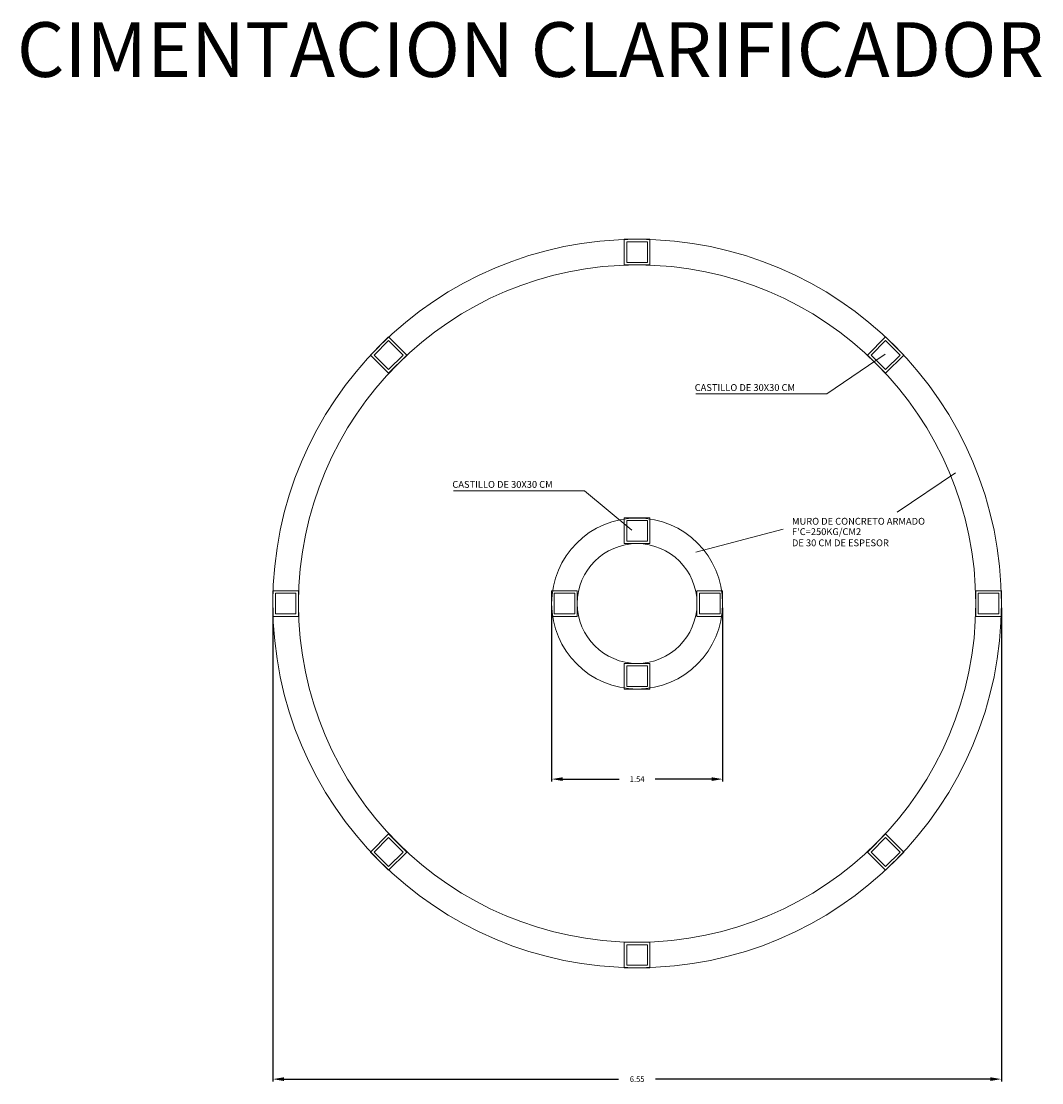
# Model space of a CAD drawing. Units: millimetres. Extents: x 2699 to 3519, y 1136 to 1317.
# Drawn here: x 3108 to 3117, y 1153 to 1163 of the extents above; entities that cross this region are included whole.
import ezdxf

# ---------------------------------------------------------------- set-up
doc = ezdxf.new("R2010")
doc.units = ezdxf.units.MM
doc.header["$LTSCALE"] = 0.1
for name, color, linetype in [('1', 8, 'Continuous'), ('CIMENTACION', 8, 'Continuous'), ('DIMENSIONES', 6, 'Continuous'), ('TEXTOS', 3, 'Continuous')]:
    doc.layers.add(name, color=color, linetype=linetype)
doc.styles.add('HANDLET', font='HANDLET.shx')
doc.styles.add('ROMAND', font='romand')
doc.styles.add('style1', font='stylu.ttf')
doc.dimstyles.new('detalles', dxfattribs={"dimscale": 0.5, "dimtxt": 0.18, "dimasz": 0.18, "dimexe": 0.18, "dimexo": 0.0625, "dimgap": 0.09, "dimtad": 0, "dimtih": 1, "dimtoh": 1, "dimzin": 0, "dimdsep": 46, "dimtxsty": 'HANDLET', "dimcen": 0.09, "dimclrd": 256, "dimclre": 256, "dimclrt": 256, "dimadec": 0, "dimazin": 0, "dimtfac": 1, "dimtofl": 0, "dimtmove": 0, "dimatfit": 3, "dimfxl": 1, "dimtolj": 1, "dimtzin": 0, "dimarcsym": 0})

# ---------------------------------------------------------------- blocks, each defined once
blk = doc.blocks.new('*D63')
at = {"layer": 'Defpoints', "color": 0, "transparency": 16777216}
for p in [(3110.1743, 1157.5819), (3116.7275, 1157.5819), (3110.1743, 1153.3038)]:
    blk.add_point(p, dxfattribs=at)
at = {"layer": 'DIMENSIONES', "lineweight": -2, "transparency": 16777216}
for p, q in [((3110.1743, 1157.5419), (3110.1743, 1153.2838)), ((3116.7275, 1157.5419), (3116.7275, 1153.2838)), ((3110.2743, 1153.3038), (3113.2847, 1153.3038)), ((3116.6275, 1153.3038), (3113.6171, 1153.3038))]:
    blk.add_line(p, q, dxfattribs=at)
at = {"layer": 'DIMENSIONES', "transparency": 16777216}
for points in [[(3110.2743, 1153.3205), (3110.2743, 1153.2871), (3110.1743, 1153.3038)], [(3116.6275, 1153.3205), (3116.6275, 1153.2871), (3116.7275, 1153.3038)]]:
    blk.add_solid(points, dxfattribs=at)
at = {"layer": 'DIMENSIONES', "color": 0, "lineweight": 5, "transparency": 16777216, "insert": (3113.4509, 1153.3038), "char_height": 0.05, "attachment_point": 5, "style": 'HANDLET'}
blk.add_mtext('\\A1;6.55', dxfattribs=at)
blk = doc.blocks.new('*D64')
at = {"layer": 'Defpoints', "color": 0, "transparency": 16777216}
for p in [(3112.6818, 1157.5819), (3114.22, 1157.5819), (3114.22, 1156.0024)]:
    blk.add_point(p, dxfattribs=at)
at = {"layer": 'DIMENSIONES', "lineweight": -2, "transparency": 16777216}
for p, q in [((3112.6818, 1157.5419), (3112.6818, 1155.9824)), ((3114.22, 1157.5419), (3114.22, 1155.9824)), ((3112.7818, 1156.0024), (3113.2883, 1156.0024)), ((3114.12, 1156.0024), (3113.6135, 1156.0024))]:
    blk.add_line(p, q, dxfattribs=at)
at = {"layer": 'DIMENSIONES', "transparency": 16777216}
for points in [[(3112.7818, 1156.019), (3112.7818, 1155.9857), (3112.6818, 1156.0024)], [(3114.12, 1156.019), (3114.12, 1155.9857), (3114.22, 1156.0024)]]:
    blk.add_solid(points, dxfattribs=at)
at = {"layer": 'DIMENSIONES', "color": 0, "lineweight": 5, "transparency": 16777216, "insert": (3113.4509, 1156.0024), "char_height": 0.05, "attachment_point": 5, "style": 'HANDLET'}
blk.add_mtext('\\A1;1.54', dxfattribs=at)

msp = doc.modelspace()

# ---------------------------------------------------------------- linework, layer by layer
at = {"layer": '1', "lineweight": 5, "ltscale": 10}
for radius in [3.2766, 3.0458, 0.7691, 0.5384]:
    msp.add_circle((3113.4509, 1157.5819), radius, dxfattribs=at)
at = {"layer": 'CIMENTACION', "color": 1, "lineweight": 5, "ltscale": 10}
for points in [[(3113.3355, 1160.6277), (3113.5663, 1160.6277), (3113.5663, 1160.8585), (3113.3355, 1160.8585)], [(3113.3586, 1160.6508), (3113.5432, 1160.6508), (3113.5432, 1160.8354), (3113.3586, 1160.8354)], [(3111.2156, 1159.6541), (3111.0524, 1159.8172), (3111.2156, 1159.9804), (3111.3788, 1159.8172)], [(3115.6862, 1159.6541), (3115.8494, 1159.8172), (3115.6862, 1159.9804), (3115.523, 1159.8172)], [(3111.2156, 1159.6867), (3111.0851, 1159.8172), (3111.2156, 1159.9477), (3111.3461, 1159.8172)], [(3115.6862, 1159.6867), (3115.8167, 1159.8172), (3115.6862, 1159.9477), (3115.5557, 1159.8172)], [(3113.3355, 1158.1203), (3113.5663, 1158.1203), (3113.5663, 1158.3511), (3113.3355, 1158.3511)], [(3113.3586, 1158.1434), (3113.5432, 1158.1434), (3113.5432, 1158.328), (3113.3586, 1158.328)], [(3110.4051, 1157.4665), (3110.1743, 1157.4665), (3110.1743, 1157.6973), (3110.4051, 1157.6973)], [(3110.382, 1157.4896), (3110.1974, 1157.4896), (3110.1974, 1157.6742), (3110.382, 1157.6742)], [(3112.9125, 1157.4665), (3112.6818, 1157.4665), (3112.6818, 1157.6973), (3112.9125, 1157.6973)], [(3112.8894, 1157.4896), (3112.7048, 1157.4896), (3112.7048, 1157.6742), (3112.8894, 1157.6742)], [(3113.9893, 1157.4665), (3114.22, 1157.4665), (3114.22, 1157.6973), (3113.9893, 1157.6973)], [(3114.0124, 1157.4896), (3114.197, 1157.4896), (3114.197, 1157.6742), (3114.0124, 1157.6742)], [(3116.4967, 1157.4665), (3116.7275, 1157.4665), (3116.7275, 1157.6973), (3116.4967, 1157.6973)], [(3116.5198, 1157.4896), (3116.7044, 1157.4896), (3116.7044, 1157.6742), (3116.5198, 1157.6742)], [(3113.3355, 1157.0435), (3113.5663, 1157.0435), (3113.5663, 1156.8128), (3113.3355, 1156.8128)], [(3113.3586, 1157.0204), (3113.5432, 1157.0204), (3113.5432, 1156.8358), (3113.3586, 1156.8358)], [(3111.2156, 1155.5098), (3111.0524, 1155.3466), (3111.2156, 1155.1835), (3111.3788, 1155.3466)], [(3111.2156, 1155.4771), (3111.0851, 1155.3466), (3111.2156, 1155.2161), (3111.3461, 1155.3466)], [(3115.6862, 1155.5098), (3115.8494, 1155.3466), (3115.6862, 1155.1835), (3115.523, 1155.3466)], [(3115.6862, 1155.4771), (3115.8167, 1155.3466), (3115.6862, 1155.2161), (3115.5557, 1155.3466)], [(3113.3355, 1154.3054), (3113.5663, 1154.3054), (3113.5663, 1154.5361), (3113.3355, 1154.5361)], [(3113.3586, 1154.3284), (3113.5432, 1154.3284), (3113.5432, 1154.513), (3113.3586, 1154.513)]]:
    msp.add_lwpolyline(points, close=True, dxfattribs=at)
at = {"layer": 'DIMENSIONES', "lineweight": 5}
for points in [[(3115.6814, 1159.8236), (3115.1567, 1159.4672)], [(3115.1567, 1159.4672), (3113.979, 1159.4672)], [(3116.3159, 1158.7585), (3115.7912, 1158.4021)], [(3112.9768, 1158.596), (3111.7992, 1158.596)], [(3112.9768, 1158.596), (3113.4027, 1158.2402)], [(3114.7647, 1158.251), (3113.9796, 1158.044)]]:
    msp.add_lwpolyline(points, dxfattribs=at)

# ---------------------------------------------------------------- texts
at = {"ltscale": 10, "insert": (3107.872, 1162.8108), "char_height": 0.492253, "attachment_point": 1, "style": 'style1'}
msp.add_mtext_dynamic_manual_height_columns('CIMENTACION CLARIFICADOR ', width=11.723324, gutter_width=1, heights=[0], dxfattribs=at)
at = {"layer": 'TEXTOS', "color": 3, "lineweight": 5, "extrusion": (0, 0, -1), "style": 'ROMAND', "text_generation_flag": 4}
for s, p in [('CASTILLO DE 30X30 CM', (-3113.9689, 1159.4936)), ('CASTILLO DE 30X30 CM', (-3111.789, 1158.6225)), ('MURO DE CONCRETO ARMADO ', (-3114.8434, 1158.291)), ("F'C=250KG/CM2  ", (-3114.8434, 1158.1976)), ('DE 30 CM DE ESPESOR ', (-3114.8434, 1158.0969))]:
    msp.add_text(s, height=0.061532, rotation=180, dxfattribs=at).set_placement(p)

# ---------------------------------------------------------------- dimensions: what is measured, and where the dimension line sits
at = {"layer": 'DIMENSIONES', "lineweight": 5}
for base, p1, p2, picture, middle in [((3110.1743, 1153.3038), (3116.7275, 1157.5819), (3110.1743, 1157.5819), '*D63', (3113.4509, 1153.3038)), ((3114.22, 1156.0024), (3112.6818, 1157.5819), (3114.22, 1157.5819), '*D64', (3113.4509, 1156.0024))]:
    dim = msp.add_linear_dim(base=base, p1=p1, p2=p2, dimstyle='detalles', override={"dimscale": 1, "dimtxt": 0.05, "dimasz": 0.1, "dimexe": 0.02, "dimexo": 0.04, "dimclrt": 0}, dxfattribs=at)
    dim.commit()
    dim.dimension.update_dxf_attribs({"geometry": picture, "text_midpoint": middle})

doc.saveas('drawing.dxf')
